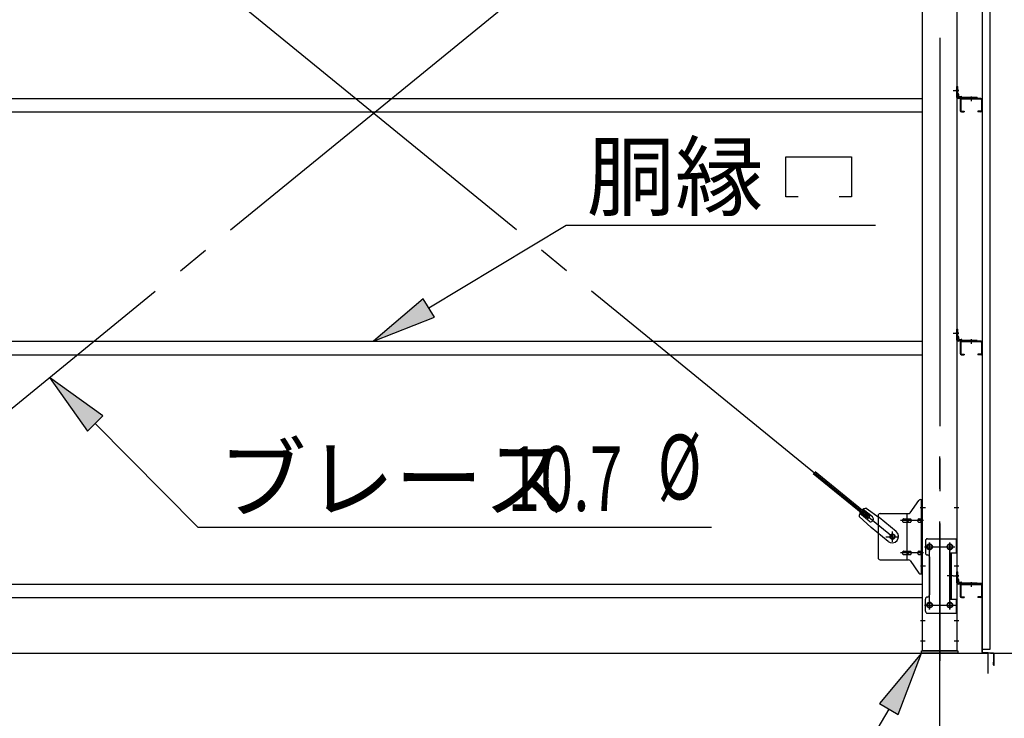
# Model space of a CAD drawing. Extents: x 868 to 32764, y 362 to 22484.
# Drawn here: x 16289 to 18723, y 15838 to 17565 of the extents above; entities that cross this region are included whole.
import ezdxf

# ---------------------------------------------------------------- set-up
doc = ezdxf.new("R2010")
doc.units = 0
doc.header["$LTSCALE"] = 80
doc.header["$MEASUREMENT"] = 0
doc.linetypes.add('1PL-M', pattern=[15, 12, -1, 1, -1])
doc.linetypes.add('1PL-SL', pattern=[6.5, 5, -0.5, 0.5, -0.5])
for name, color, linetype in [('1PL-M1', 6, '1PL-M'), ('HIKIDASHI', 6, 'CONTINUOUS'), ('SUNPOU', 4, 'CONTINUOUS'), ('アンカ-プレ-ト', 1, 'CONTINUOUS'), ('ブレ-ス', 3, 'CONTINUOUS'), ('ブレ-ス取付金物', 2, 'CONTINUOUS'), ('壁', 3, 'CONTINUOUS'), ('後柱', 3, 'CONTINUOUS'), ('水切り', 3, 'CONTINUOUS'), ('胴縁', 1, 'CONTINUOUS'), ('胴縁金具', 2, 'CONTINUOUS')]:
    doc.layers.add(name, color=color, linetype=linetype)
doc.styles.add('00', font='ROMANS', dxfattribs={"width": 0.666667, "bigfont": 'BIGFONT'})
doc.styles.add('01', font='ROMANS', dxfattribs={"height": 3, "bigfont": 'BIGFONT'})

msp = doc.modelspace()

# ---------------------------------------------------------------- linework, layer by layer
at = {"layer": '1PL-M1'}
msp.add_line((18563.2, 14165.2), (18563.2, 16505.2), dxfattribs=at)
at = {"layer": 'HIKIDASHI'}
for p, q in [((18182.8, 17127.3), (18182.8, 17226.3)), ((18182.8, 17226.3), (18344.8, 17226.3)), ((18344.8, 17226.3), (18344.8, 17127.3)), ((18212.8, 17127.3), (18182.8, 17127.3)), ((18344.8, 17127.3), (18314.8, 17127.3)), ((17300.3, 16852.8), (17640, 17057.3)), ((17640, 17057.3), (18404.5, 17057.3)), ((17286.5, 16875.6), (17163.2, 16770.2)), ((17314.1, 16829.9), (17286.5, 16875.6)), ((17163.2, 16770.2), (17314.1, 16829.9)), ((16494.3, 16586), (16362.8, 16681)), ((16362.8, 16681), (16456.3, 16548.5)), ((16456.3, 16548.5), (16494.3, 16586)), ((16475.3, 16567.2), (16728.9, 16310.8)), ((16728.9, 16310.8), (17998.8, 16310.8)), ((18518.2, 15999.2), (18414.3, 15874.7)), ((18460.3, 15847.7), (18518.2, 15999.2)), ((18414.3, 15874.7), (18460.3, 15847.7)), ((18437.3, 15861.2), (18135.6, 15346.6))]:
    msp.add_line(p, q, dxfattribs=at)
for points in [[(17286.5, 16875.6), (17314.1, 16829.9), (17163.2, 16770.2)], [(16494.3, 16586), (16456.3, 16548.5), (16362.8, 16681)], [(18460.3, 15847.7), (18414.3, 15874.7), (18518.2, 15999.2)]]:
    msp.add_solid(points, dxfattribs=at)
at = {"layer": 'SUNPOU'}
for p, q in [((15643.2, 15999.2), (18683.2, 15999.2)), ((18683.2, 15949.2), (18683.2, 15999.2)), ((18688.2, 15999.2), (19943.2, 15999.2)), ((18688.2, 15999.2), (19543.2, 15999.2))]:
    msp.add_line(p, q, dxfattribs=at)
at = {"layer": 'アンカ-プレ-ト', "color": 6, "linetype": '1PL-SL'}
msp.add_line((18563.2, 15974.2), (18563.2, 16030.2), dxfattribs=at)
at = {"layer": 'アンカ-プレ-ト'}
for p, q in [((18518.2, 15999.2), (18518.2, 16005.2)), ((18518.2, 16005.2), (18608.2, 16005.2)), ((18608.2, 15999.2), (18518.2, 15999.2)), ((18608.2, 16005.2), (18608.2, 15999.2))]:
    msp.add_line(p, q, dxfattribs=at)
at = {"layer": 'ブレ-ス', "color": 6, "linetype": '1PL-M'}
for p, q in [((18446.2, 16287.2), (15880.3, 18381.2)), ((15880.3, 16287.2), (18446.2, 18381.2))]:
    msp.add_line(p, q, dxfattribs=at)
at = {"layer": 'ブレ-ス'}
for p, q in [((18385.9, 16331.9), (18250.3, 16442.6)), ((18390.3, 16337.4), (18254.8, 16448)), ((18381.1, 16357.6), (18413.7, 16334.4)), ((18364.3, 16336.9), (18393.5, 16309.6)), ((18388.3, 16325.8), (18365.4, 16344.5)), ((18396.8, 16336.2), (18373.9, 16354.9)), ((18385.9, 16331.9), (18390.3, 16337.4)), ((18455.6, 16300.3), (18413.7, 16334.4)), ((18435.3, 16275.5), (18393.5, 16309.6))]:
    msp.add_line(p, q, dxfattribs=at)
msp.add_circle((18446.2, 16287.2), 5.5, dxfattribs=at)
for centre, radius, start, end in [((18384.2, 16337.8), 20, 98.9476, 130.7046), ((18384.2, 16337.8), 20, 150.8619, 182.6189), ((18392.5, 16331), 6.7, 230.7832, 50.7832), ((18445.4, 16287.9), 16, 230.7833, 50.7832)]:
    msp.add_arc(centre, radius, start, end, dxfattribs=at)
at = {"layer": 'ブレ-ス取付金物'}
for p, q in [((18490.2, 16346.4), (18511.3, 16377.1)), ((18515.4, 16379.2), (18520.7, 16379.2)), ((18518.4, 16195.2), (18518.4, 16379.2)), ((18520.7, 16195.2), (18520.7, 16379.2)), ((18410.7, 16339.2), (18410.7, 16235.2)), ((18415.7, 16344.2), (18486.1, 16344.2)), ((18483, 16230.2), (18483, 16344.2)), ((18518.4, 16339.2), (18520.7, 16339.2)), ((18474.2, 16331.2), (18483, 16331.2)), ((18474.2, 16323.2), (18483, 16323.2)), ((18484, 16331.2), (18490.5, 16331.2)), ((18484, 16323.2), (18490.5, 16323.2)), ((18511.9, 16331.2), (18518.4, 16331.2)), ((18511.9, 16323.2), (18518.4, 16323.2)), ((18527.7, 16277.2), (18527.7, 16247.2)), ((18532.7, 16282.2), (18605.7, 16282.2)), ((18603.4, 16282.2), (18603.4, 16247.2)), ((18605.7, 16282.2), (18605.7, 16098.2)), ((18474.2, 16251.2), (18483, 16251.2)), ((18474.2, 16243.2), (18483, 16243.2)), ((18484, 16251.2), (18490.5, 16251.2)), ((18484, 16243.2), (18490.5, 16243.2)), ((18511.9, 16251.2), (18518.4, 16251.2)), ((18511.9, 16243.2), (18518.4, 16243.2)), ((18518.4, 16235.2), (18520.7, 16235.2)), ((18537.7, 16237.2), (18537.7, 16143.2)), ((18588.9, 16247.2), (18605.7, 16247.2)), ((18588.9, 16247.2), (18588.9, 16133.2)), ((18591.2, 16247.2), (18591.2, 16133.2)), ((18415.7, 16230.2), (18486.1, 16230.2)), ((18490.2, 16228.1), (18511.3, 16197.4)), ((18515.4, 16195.2), (18520.7, 16195.2)), ((18527.7, 16103.2), (18527.7, 16133.2)), ((18588.9, 16133.2), (18605.7, 16133.2)), ((18603.4, 16133.2), (18603.4, 16098.2)), ((18532.7, 16098.2), (18605.7, 16098.2))]:
    msp.add_line(p, q, dxfattribs=at)
at = {"layer": 'ブレ-ス取付金物', "color": 6, "linetype": '1PL-SL'}
for p, q in [((18514.7, 16359.2), (18525.8, 16359.2)), ((18523.2, 16327.2), (18465.9, 16327.2)), ((18430.2, 16287.2), (18462.1, 16287.2)), ((18446.2, 16274.3), (18446.2, 16300.2)), ((18526.2, 16262.2), (18600.4, 16262.2)), ((18538.2, 16271.8), (18538.2, 16251.8)), ((18588.2, 16271.8), (18588.2, 16251.8)), ((18523.2, 16247.2), (18465.9, 16247.2)), ((18515.8, 16215.2), (18524.7, 16215.2)), ((18596.7, 16190.2), (18581.8, 16190.2)), ((18526.5, 16118.2), (18601.7, 16118.2)), ((18538.2, 16127.8), (18538.2, 16107.8)), ((18588.2, 16127.8), (18588.2, 16107.8))]:
    msp.add_line(p, q, dxfattribs=at)
at = {"layer": 'ブレ-ス取付金物'}
for centre, radius in [((18446.2, 16287.2), 6.5), ((18538.2, 16262.2), 6), ((18588.2, 16262.2), 6), ((18538.2, 16118.2), 6), ((18588.2, 16118.2), 6)]:
    msp.add_circle(centre, radius, dxfattribs=at)
for centre, radius, start, end in [((18515.4, 16374.2), 5, 90, 145.561), ((18515.4, 16374.2), 5, 90, 145.561), ((18415.7, 16339.2), 5, 90, 180), ((18486.1, 16349.2), 5, 270, 325.561), ((18475.3, 16327.2), 4.56, 160.0776, 180), ((18475.3, 16327.2), 4.56, 180, 199.9224), ((18474.8, 16327.4), 4.01, 138.8141, 160.0776), ((18474.8, 16327), 4.01, 199.9224, 221.1859), ((18474.5, 16327.7), 3.57, 115.3323, 138.8141), ((18474.5, 16326.7), 3.57, 221.1859, 244.6677), ((18474.2, 16328.1), 3.07, 90, 115.3323), ((18474.2, 16326.3), 3.07, 244.6677, 270), ((18483, 16329.6), 1.61, 56.4659, 90), ((18483, 16324.8), 1.61, 270, 303.5341), ((18482.3, 16328.5), 2.98, 32.0054, 56.4659), ((18482.3, 16326), 2.98, 303.5341, 327.9946), ((18481.1, 16327.7), 4.4, 14.5143, 32.0054), ((18481.1, 16326.7), 4.4, 327.9946, 345.4857), ((18479.2, 16327.2), 6.38, 360, 14.5143), ((18479.2, 16327.2), 6.38, 345.4857, 0), ((18490.5, 16329.6), 1.61, 56.4659, 90), ((18490.5, 16324.8), 1.61, 270, 303.5341), ((18489.8, 16328.5), 2.98, 32.0054, 56.4659), ((18489.8, 16326), 2.98, 303.5341, 327.9946), ((18488.6, 16327.7), 4.4, 14.5143, 32.0054), ((18488.6, 16326.7), 4.4, 327.9946, 345.4857), ((18486.7, 16327.2), 6.38, 360, 14.5143), ((18486.7, 16327.2), 6.38, 345.4857, 0), ((18513, 16327.2), 4.56, 160.0776, 180), ((18513, 16327.2), 4.56, 180, 199.9224), ((18512.5, 16327.4), 4.01, 138.8141, 160.0776), ((18512.5, 16327), 4.01, 199.9224, 221.1859), ((18512.2, 16327.7), 3.57, 115.3323, 138.8141), ((18512.2, 16326.7), 3.57, 221.1859, 244.6677), ((18511.9, 16328.1), 3.07, 90, 115.3323), ((18511.9, 16326.3), 3.07, 244.6677, 270), ((18522.3, 16327.2), 6.38, 165.4857, 180), ((18522.3, 16327.2), 6.38, 180, 194.5143), ((18520.4, 16327.7), 4.4, 147.9946, 165.4857), ((18520.4, 16326.7), 4.4, 194.5143, 212.0054), ((18519.2, 16328.5), 2.98, 123.5341, 147.9946), ((18519.2, 16326), 2.98, 212.0054, 236.4659), ((18518.4, 16329.6), 1.61, 90, 123.5341), ((18518.4, 16324.8), 1.61, 236.4659, 270), ((18532.7, 16277.2), 5, 90, 180), ((18415.7, 16235.2), 5, 180, 270), ((18475.3, 16247.2), 4.56, 160.0776, 180), ((18475.3, 16247.2), 4.56, 180, 199.9224), ((18474.8, 16247.4), 4.01, 138.8141, 160.0776), ((18474.8, 16247), 4.01, 199.9224, 221.1859), ((18474.5, 16247.7), 3.57, 115.3323, 138.8141), ((18474.5, 16246.7), 3.57, 221.1859, 244.6677), ((18474.2, 16248.1), 3.07, 90, 115.3323), ((18474.2, 16246.3), 3.07, 244.6677, 270), ((18483, 16249.6), 1.61, 56.4659, 90), ((18483, 16244.8), 1.61, 270, 303.5341), ((18482.3, 16248.5), 2.98, 32.0054, 56.4659), ((18482.3, 16246), 2.98, 303.5341, 327.9946), ((18481.1, 16247.7), 4.4, 14.5143, 32.0054), ((18481.1, 16246.7), 4.4, 327.9946, 345.4857), ((18479.2, 16247.2), 6.38, 360, 14.5143), ((18479.2, 16247.2), 6.38, 345.4857, 0), ((18490.5, 16249.6), 1.61, 56.4659, 90), ((18490.5, 16244.8), 1.61, 270, 303.5341), ((18489.8, 16248.5), 2.98, 32.0054, 56.4659), ((18489.8, 16246), 2.98, 303.5341, 327.9946), ((18488.6, 16247.7), 4.4, 14.5143, 32.0054), ((18488.6, 16246.7), 4.4, 327.9946, 345.4857), ((18486.7, 16247.2), 6.38, 360, 14.5143), ((18486.7, 16247.2), 6.38, 345.4857, 0), ((18513, 16247.2), 4.56, 160.0776, 180), ((18513, 16247.2), 4.56, 180, 199.9224), ((18512.5, 16247.4), 4.01, 138.8141, 160.0776), ((18512.5, 16247), 4.01, 199.9224, 221.1859), ((18512.2, 16247.7), 3.57, 115.3323, 138.8141), ((18512.2, 16246.7), 3.57, 221.1859, 244.6677), ((18511.9, 16248.1), 3.07, 90, 115.3323), ((18511.9, 16246.3), 3.07, 244.6677, 270), ((18522.3, 16247.2), 6.38, 165.4857, 180), ((18522.3, 16247.2), 6.38, 180, 194.5143), ((18520.4, 16247.7), 4.4, 147.9946, 165.4857), ((18520.4, 16246.7), 4.4, 194.5143, 212.0054), ((18519.2, 16248.5), 2.98, 123.5341, 147.9946), ((18519.2, 16246), 2.98, 212.0054, 236.4659), ((18518.4, 16249.6), 1.61, 90, 123.5341), ((18518.4, 16244.8), 1.61, 236.4659, 270), ((18532.7, 16247.2), 5, 180, 270), ((18532.7, 16237.2), 5, 0, 90), ((18486.1, 16225.2), 5, 34.439, 90), ((18515.4, 16200.2), 5, 214.439, 270), ((18532.7, 16133.2), 5, 90, 180), ((18532.7, 16143.2), 5, 270, 0), ((18532.7, 16103.2), 5, 180, 270)]:
    msp.add_arc(centre, radius, start, end, dxfattribs=at)
at = {"layer": '壁'}
for p, q in [((18667.7, 18697.2), (18667.7, 16009.2)), ((18687.7, 16009.2), (18687.7, 18697.2)), ((18667.7, 16009.2), (18687.7, 16009.2))]:
    msp.add_line(p, q, dxfattribs=at)
at = {"layer": '後柱', "color": 6, "linetype": '1PL-M'}
msp.add_line((18563.2, 18720.2), (18563.2, 15980.2), dxfattribs=at)
at = {"layer": '後柱'}
for p, q in [((18520.7, 16005.2), (18520.7, 18695.2)), ((18605.7, 18695.2), (18605.7, 16005.2)), ((18539.7, 16268.2), (18536.7, 16268.2)), ((18589.7, 16268.2), (18586.7, 16268.2)), ((18536.7, 16256.2), (18539.7, 16256.2)), ((18586.7, 16256.2), (18589.7, 16256.2)), ((18539.7, 16124.2), (18536.7, 16124.2)), ((18589.7, 16124.2), (18586.7, 16124.2)), ((18536.7, 16112.2), (18539.7, 16112.2)), ((18586.7, 16112.2), (18589.7, 16112.2)), ((18605.7, 16005.2), (18520.7, 16005.2))]:
    msp.add_line(p, q, dxfattribs=at)
at = {"layer": '後柱', "color": 6, "linetype": '1PL-SL'}
for p, q in [((18596.7, 17390.2), (18610.7, 17390.2)), ((18596.7, 17390.2), (18610.7, 17390.2)), ((18596.7, 16790.2), (18610.7, 16790.2)), ((18596.7, 16790.2), (18610.7, 16790.2)), ((18515.7, 16359.2), (18528, 16359.2)), ((18598.4, 16359.2), (18610.7, 16359.2)), ((18525.7, 16262.2), (18550.7, 16262.2)), ((18538.2, 16107.2), (18538.2, 16273.2)), ((18575.7, 16262.2), (18600.7, 16262.2)), ((18588.2, 16107.2), (18588.2, 16273.2)), ((18515.7, 16215.2), (18528, 16215.2)), ((18598.4, 16215.2), (18610.7, 16215.2)), ((18596.7, 16190.2), (18610.7, 16190.2)), ((18596.7, 16190.2), (18610.7, 16190.2)), ((18525.7, 16118.2), (18550.7, 16118.2)), ((18575.7, 16118.2), (18600.7, 16118.2)), ((18515.7, 16080.2), (18527.3, 16080.2)), ((18599.1, 16080.2), (18610.7, 16080.2)), ((18515.7, 16030.2), (18527.3, 16030.2)), ((18599.1, 16030.2), (18610.7, 16030.2))]:
    msp.add_line(p, q, dxfattribs=at)
at = {"layer": '後柱'}
for centre, start, end in [((18536.7, 16262.2), 90, 270), ((18539.7, 16262.2), 270, 90), ((18586.7, 16262.2), 90, 270), ((18589.7, 16262.2), 270, 90), ((18536.7, 16118.2), 90, 270), ((18539.7, 16118.2), 270, 90), ((18586.7, 16118.2), 90, 270), ((18589.7, 16118.2), 270, 90)]:
    msp.add_arc(centre, 6, start, end, dxfattribs=at)
at = {"layer": '水切り'}
for p, q in [((18656.7, 16171.2), (18656.7, 16170.2)), ((18666.7, 16171.2), (18656.7, 16171.2)), ((18666.7, 16170.2), (18656.7, 16170.2)), ((18667.7, 16002.2), (18667.7, 16169.2)), ((18668.7, 16002.2), (18668.7, 16169.2)), ((18695.8, 15998.4), (18669.6, 16000.2)), ((18695.9, 15999.4), (18669.7, 16001.2)), ((18696.7, 15970.2), (18696.7, 15997.4)), ((18697.7, 15970.2), (18697.7, 15997.4)), ((18695.7, 15970.2), (18695.7, 15977.2)), ((18695.7, 15977.2), (18696.7, 15977.2))]:
    msp.add_line(p, q, dxfattribs=at)
for centre, radius, start, end in [((18666.7, 16169.2), 2, 0, 90), ((18666.7, 16169.2), 1, 0, 90), ((18669.7, 16002.2), 2, 180, 266.0548), ((18669.7, 16002.2), 1, 180, 266.0548), ((18695.7, 15997.4), 1, 0, 86.0548), ((18695.7, 15997.4), 2, 0, 86.0548), ((18696.7, 15970.2), 1, 180, 0)]:
    msp.add_arc(centre, radius, start, end, dxfattribs=at)
at = {"layer": '胴縁'}
for p, q in [((15805.7, 17370.2), (18520.7, 17370.2)), ((18613.7, 17367.2), (18613.7, 17340.2)), ((18615.3, 17367.2), (18615.3, 17340.2)), ((18664.7, 17370.2), (18616.7, 17370.2)), ((18664.7, 17368.6), (18616.7, 17368.6)), ((18666.1, 17367.2), (18666.1, 17340.2)), ((18667.7, 17367.2), (18667.7, 17340.2)), ((15805.7, 17337.2), (18520.7, 17337.2)), ((18616.7, 17338.8), (18623.7, 17338.8)), ((18616.7, 17337.2), (18623.7, 17337.2)), ((18623.7, 17338.8), (18623.7, 17337.2)), ((18657.7, 17338.8), (18657.7, 17337.2)), ((18664.7, 17338.8), (18657.7, 17338.8)), ((18664.7, 17337.2), (18657.7, 17337.2)), ((15805.7, 16770.2), (18520.7, 16770.2)), ((18664.7, 16770.2), (18616.7, 16770.2)), ((18613.7, 16767.2), (18613.7, 16740.2)), ((18615.3, 16767.2), (18615.3, 16740.2)), ((18664.7, 16768.6), (18616.7, 16768.6)), ((18666.1, 16767.2), (18666.1, 16740.2)), ((18667.7, 16767.2), (18667.7, 16740.2)), ((15805.7, 16737.2), (18520.7, 16737.2)), ((18616.7, 16738.8), (18623.7, 16738.8)), ((18616.7, 16737.2), (18623.7, 16737.2)), ((18623.7, 16738.8), (18623.7, 16737.2)), ((18657.7, 16738.8), (18657.7, 16737.2)), ((18664.7, 16738.8), (18657.7, 16738.8)), ((18664.7, 16737.2), (18657.7, 16737.2)), ((15805.7, 16170.2), (18520.7, 16170.2)), ((18613.7, 16167.2), (18613.7, 16140.2)), ((18615.3, 16167.2), (18615.3, 16140.2)), ((18664.7, 16170.2), (18616.7, 16170.2)), ((18664.7, 16168.6), (18616.7, 16168.6)), ((18666.1, 16167.2), (18666.1, 16140.2)), ((18667.7, 16167.2), (18667.7, 16140.2)), ((18616.7, 16138.8), (18623.7, 16138.8)), ((18623.7, 16138.8), (18623.7, 16137.2)), ((18657.7, 16138.8), (18657.7, 16137.2)), ((18664.7, 16138.8), (18657.7, 16138.8)), ((15805.7, 16137.2), (18520.7, 16137.2)), ((18616.7, 16137.2), (18623.7, 16137.2)), ((18664.7, 16137.2), (18657.7, 16137.2))]:
    msp.add_line(p, q, dxfattribs=at)
at = {"layer": '胴縁', "color": 6, "linetype": '1PL-M'}
for p, q in [((18640.7, 17375.2), (18640.7, 17363.6)), ((18640.7, 16775.2), (18640.7, 16763.6)), ((18640.7, 16175.2), (18640.7, 16163.6))]:
    msp.add_line(p, q, dxfattribs=at)
at = {"layer": '胴縁'}
for centre, radius, start, end in [((18616.7, 17367.2), 3, 90, 180), ((18616.7, 17367.2), 1.4, 90, 180), ((18664.7, 17367.2), 3, 0, 90), ((18664.7, 17367.2), 1.4, 0, 90), ((18616.7, 17340.2), 3, 180, 270), ((18616.7, 17340.2), 1.4, 180, 270), ((18664.7, 17340.2), 1.4, 270, 0), ((18664.7, 17340.2), 3, 270, 0), ((18616.7, 16767.2), 3, 90, 180), ((18664.7, 16767.2), 3, 0, 90), ((18616.7, 16767.2), 1.4, 90, 180), ((18664.7, 16767.2), 1.4, 0, 90), ((18616.7, 16740.2), 3, 180, 270), ((18616.7, 16740.2), 1.4, 180, 270), ((18664.7, 16740.2), 1.4, 270, 0), ((18664.7, 16740.2), 3, 270, 0), ((18616.7, 16167.2), 3, 90, 180), ((18616.7, 16167.2), 1.4, 90, 180), ((18664.7, 16167.2), 3, 0, 90), ((18664.7, 16167.2), 1.4, 0, 90), ((18616.7, 16140.2), 3, 180, 270), ((18616.7, 16140.2), 1.4, 180, 270), ((18664.7, 16140.2), 1.4, 270, 0), ((18664.7, 16140.2), 3, 270, 0)]:
    msp.add_arc(centre, radius, start, end, dxfattribs=at)
at = {"layer": '胴縁金具', "color": 6, "linetype": '1PL-SL'}
for p, q in [((18610.5, 17390.2), (18603.2, 17390.2)), ((18640.7, 17375), (18640.7, 17367.7)), ((18610.5, 16790.2), (18603.2, 16790.2)), ((18640.7, 16775), (18640.7, 16767.7)), ((18610.5, 16190.2), (18603.2, 16190.2)), ((18640.7, 16175), (18640.7, 16167.7))]:
    msp.add_line(p, q, dxfattribs=at)
at = {"layer": '胴縁金具'}
for p, q in [((18605.7, 17400.2), (18608, 17400.2)), ((18605.7, 17373.2), (18605.7, 17400.2)), ((18608, 17373.2), (18608, 17400.2)), ((18608, 17382.5), (18608.5, 17382.5)), ((18610.5, 17376), (18610.5, 17380.5)), ((18655.7, 17372.5), (18608.7, 17372.5)), ((18655.7, 17370.2), (18608.7, 17370.2)), ((18611.5, 17375), (18616, 17375)), ((18618, 17372.5), (18618, 17373)), ((18655.7, 17372.5), (18655.7, 17370.2)), ((18605.7, 16800.2), (18608, 16800.2)), ((18605.7, 16773.2), (18605.7, 16800.2)), ((18608, 16773.2), (18608, 16800.2)), ((18608, 16782.5), (18608.5, 16782.5)), ((18655.7, 16772.5), (18608.7, 16772.5)), ((18655.7, 16770.2), (18608.7, 16770.2)), ((18610.5, 16776), (18610.5, 16780.5)), ((18611.5, 16775), (18616, 16775)), ((18618, 16772.5), (18618, 16773)), ((18655.7, 16772.5), (18655.7, 16770.2)), ((18605.7, 16200.2), (18608, 16200.2)), ((18605.7, 16173.2), (18605.7, 16200.2)), ((18608, 16173.2), (18608, 16200.2)), ((18608, 16182.5), (18608.5, 16182.5)), ((18655.7, 16172.5), (18608.7, 16172.5)), ((18655.7, 16170.2), (18608.7, 16170.2)), ((18610.5, 16176), (18610.5, 16180.5)), ((18611.5, 16175), (18616, 16175)), ((18618, 16172.5), (18618, 16173)), ((18655.7, 16172.5), (18655.7, 16170.2))]:
    msp.add_line(p, q, dxfattribs=at)
for centre, radius, start, end in [((18608.5, 17380.5), 2, 0, 90), ((18608.7, 17373.2), 3, 180, 270), ((18608.7, 17373.2), 0.7, 180, 270), ((18611.5, 17376), 1, 180, 270), ((18616, 17373), 2, 0, 90), ((18608.7, 16773.2), 3, 180, 270), ((18608.7, 16773.2), 0.7, 180, 270), ((18608.5, 16780.5), 2, 0, 90), ((18611.5, 16776), 1, 180, 270), ((18616, 16773), 2, 0, 90), ((18608.7, 16173.2), 3, 180, 270), ((18608.7, 16173.2), 0.7, 180, 270), ((18608.5, 16180.5), 2, 0, 90), ((18611.5, 16176), 1, 180, 270), ((18616, 16173), 2, 0, 90)]:
    msp.add_arc(centre, radius, start, end, dxfattribs=at)

# ---------------------------------------------------------------- texts
at = {"layer": 'HIKIDASHI', "style": '01'}
for s, p in [('胴縁', (17690.4, 17097.3)), ('ブレース', (16779.3, 16350.8))]:
    msp.add_text(s, height=160, dxfattribs=at).set_placement(p)
at = {"layer": 'HIKIDASHI', "style": '00', "width": 0.67}
for s, p in [('%%c ', (17865.8, 16379.5)), ('10.7', (17494.6, 16350.8))]:
    msp.add_text(s, height=160, dxfattribs=at).set_placement(p)

doc.saveas('drawing.dxf')
